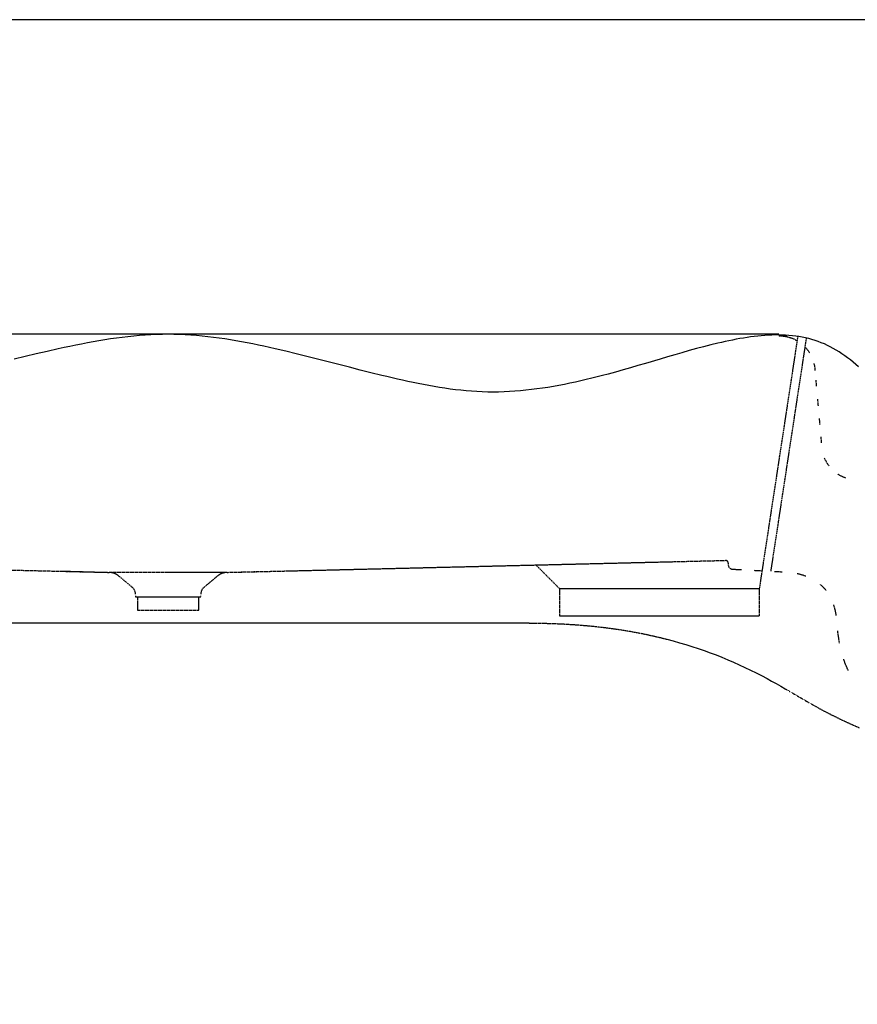
# Model space of a CAD drawing. Extents: x 8623 to 19111, y 5553 to 11654.
# Drawn here: x 16330 to 16910, y 7601 to 8283 of the extents above; entities that cross this region are included whole.
import ezdxf

# ---------------------------------------------------------------- set-up
doc = ezdxf.new("R2010")
doc.units = 0
doc.header["$MEASUREMENT"] = 0
doc.linetypes.add('GESTRICHELT', pattern=[0.75, 0.5, -0.25])
doc.linetypes.add('VERDECKT', pattern=[0.25, 0.125, -0.125])
for name, color, linetype in [('LAYER01', 7, 'CONTINUOUS'), ('LINIE_015', 7, 'CONTINUOUS'), ('LINIE_040', 7, 'CONTINUOUS')]:
    doc.layers.add(name, color=color, linetype=linetype)

msp = doc.modelspace()

# ---------------------------------------------------------------- linework, layer by layer
at = {"layer": 'LAYER01', "color": 254, "linetype": 'GESTRICHELT'}
for p, q in [((16868.54803, 8063.83155), (16841.9433, 7889.28197)), ((16874.44762, 8062.71816), (16849.8357, 7901.24309)), ((16861.28928, 8063.59214), (16861.86014, 8063.44804)), ((16861.86014, 8063.44804), (16862.42745, 8063.29054)), ((16862.42745, 8063.29054), (16862.99067, 8063.11979)), ((16862.99067, 8063.11979), (16863.54972, 8062.93582)), ((16863.54972, 8062.93582), (16864.10428, 8062.73875)), ((16864.10428, 8062.73875), (16864.65435, 8062.52856)), ((16864.65435, 8062.52856), (16865.19932, 8062.30546)), ((16865.19932, 8062.30546), (16865.73888, 8062.0696)), ((16865.73888, 8062.0696), (16866.27243, 8061.82123)), ((16866.27243, 8061.82123), (16866.79999, 8061.56038)), ((16866.79999, 8061.56038), (16867.32126, 8061.28717)), ((16867.32126, 8061.28717), (16867.8363, 8061.00158)), ((16867.8363, 8061.00158), (16868.34447, 8060.70393)), ((16873.80702, 8056.26001), (16874.20192, 8055.82298)), ((16874.20192, 8055.82298), (16874.58615, 8055.37707)), ((16874.58615, 8055.37707), (16874.95978, 8054.92225)), ((16874.95978, 8054.92225), (16875.3226, 8054.45877)), ((16875.3226, 8054.45877), (16875.67466, 8053.98652)), ((16875.67466, 8053.98652), (16876.0155, 8053.50611)), ((16876.0155, 8053.50611), (16876.34493, 8053.01781)), ((16876.34493, 8053.01781), (16876.66257, 8052.5222)), ((16879.794, 8045.00005), (16879.80818, 8044.94215)), ((16879.80818, 8044.94215), (16879.93485, 8044.36698)), ((16879.93485, 8044.36698), (16880.04793, 8043.78898)), ((16880.04793, 8043.78898), (16880.14738, 8043.20846)), ((16880.14738, 8043.20846), (16880.2331, 8042.62597)), ((16880.2331, 8042.62597), (16880.30508, 8042.04165)), ((16880.30508, 8042.04165), (16880.36329, 8041.45588)), ((16880.36329, 8041.45588), (16880.48863, 8040.0232)), ((16881.0612, 8033.47872), (16881.4149, 8029.43596)), ((16882.20575, 8020.39644), (16882.61023, 8015.77328)), ((16883.3754, 8007.0273), (16883.74952, 8002.75104)), ((16884.49952, 7994.17851), (16884.84797, 7990.19579)), ((16886.93299, 7979.70179), (16887.16503, 7979.16071)), ((16887.16503, 7979.16071), (16887.40975, 7978.62525)), ((16887.40975, 7978.62525), (16887.66713, 7978.09542)), ((16887.66713, 7978.09542), (16887.93692, 7977.57181)), ((16887.93692, 7977.57181), (16888.21897, 7977.0547)), ((16888.21897, 7977.0547), (16888.51294, 7976.54468)), ((16888.51294, 7976.54468), (16888.81883, 7976.04173)), ((16888.81883, 7976.04173), (16889.13647, 7975.54612)), ((16889.13647, 7975.54612), (16889.4659, 7975.05782)), ((16889.4659, 7975.05782), (16889.80674, 7974.57741)), ((16889.80674, 7974.57741), (16890.1588, 7974.10517)), ((16896.63591, 7968.16954), (16896.14264, 7968.49058)), ((16897.13693, 7967.86001), (16896.63591, 7968.16954)), ((16897.6451, 7967.56236), (16897.13693, 7967.86001)), ((16898.16014, 7967.27676), (16897.6451, 7967.56236)), ((16898.68141, 7967.00356), (16898.16014, 7967.27676)), ((16899.20897, 7966.7427), (16898.68141, 7967.00356)), ((16899.74252, 7966.49433), (16899.20897, 7966.7427)), ((16900.28208, 7966.25847), (16899.74252, 7966.49433)), ((16900.82705, 7966.03538), (16900.28208, 7966.25847)), ((16072.75378, 7908.01012), (16391.87219, 7900.41312)), ((16473.6092, 7900.41312), (16818.44261, 7908.70287)), ((16703.55607, 7889.28197), (16687.2881, 7905.54993)), ((16818.49909, 7908.70359), (16818.44261, 7908.70287)), ((16818.55545, 7908.70269), (16818.49909, 7908.70359)), ((16818.61169, 7908.70019), (16818.55545, 7908.70269)), ((16818.66787, 7908.69608), (16818.61169, 7908.70019)), ((16818.72398, 7908.69036), (16818.66787, 7908.69608)), ((16818.77996, 7908.68303), (16818.72398, 7908.69036)), ((16818.83571, 7908.67412), (16818.77996, 7908.68303)), ((16818.89114, 7908.66364), (16818.83571, 7908.67412)), ((16818.94617, 7908.6516), (16818.89114, 7908.66364)), ((16819.00079, 7908.638), (16818.94617, 7908.6516)), ((16819.055, 7908.62284), (16819.00079, 7908.638)), ((16819.10881, 7908.60612), (16819.055, 7908.62284)), ((16819.16219, 7908.58784), (16819.10881, 7908.60612)), ((16819.21508, 7908.56803), (16819.16219, 7908.58784)), ((16819.26738, 7908.54674), (16819.21508, 7908.56803)), ((16819.31902, 7908.52398), (16819.26738, 7908.54674)), ((16819.36991, 7908.49979), (16819.31902, 7908.52398)), ((16819.42005, 7908.47418), (16819.36991, 7908.49979)), ((16819.46942, 7908.44714), (16819.42005, 7908.47418)), ((16819.51803, 7908.41869), (16819.46942, 7908.44714)), ((16819.56587, 7908.38883), (16819.51803, 7908.41869)), ((16819.61287, 7908.3576), (16819.56587, 7908.38883)), ((16819.65898, 7908.32503), (16819.61287, 7908.3576)), ((16819.70414, 7908.29117), (16819.65898, 7908.32503)), ((16819.74828, 7908.25605), (16819.70414, 7908.29117)), ((16819.79138, 7908.2197), (16819.74828, 7908.25605)), ((16819.8334, 7908.18216), (16819.79138, 7908.2197)), ((16819.87433, 7908.14343), (16819.8334, 7908.18216)), ((16819.91414, 7908.10356), (16819.87433, 7908.14343)), ((16819.9528, 7908.06257), (16819.91414, 7908.10356)), ((16819.9903, 7908.02047), (16819.9528, 7908.06257)), ((16820.02659, 7907.97729), (16819.9903, 7908.02047)), ((16820.06166, 7907.93306), (16820.02659, 7907.97729)), ((16820.09545, 7907.88784), (16820.06166, 7907.93306)), ((16820.12794, 7907.84169), (16820.09545, 7907.88784)), ((16820.15908, 7907.79468), (16820.12794, 7907.84169)), ((16820.18883, 7907.74685), (16820.15908, 7907.79468)), ((16820.21718, 7907.69822), (16820.18883, 7907.74685)), ((16820.24414, 7907.6488), (16820.21718, 7907.69822)), ((16820.26969, 7907.59857), (16820.24414, 7907.6488)), ((16820.29383, 7907.54757), (16820.26969, 7907.59857)), ((16820.31653, 7907.49586), (16820.29383, 7907.54757)), ((16820.33775, 7907.44352), (16820.31653, 7907.49586)), ((16820.35746, 7907.39065), (16820.33775, 7907.44352)), ((16820.37562, 7907.33732), (16820.35746, 7907.39065)), ((16820.39224, 7907.28353), (16820.37562, 7907.33732)), ((16820.40731, 7907.2293), (16820.39224, 7907.28353)), ((16820.42083, 7907.17461), (16820.40731, 7907.2293)), ((16820.4328, 7907.11948), (16820.42083, 7907.17461)), ((16820.4432, 7907.06399), (16820.4328, 7907.11948)), ((16820.45203, 7907.00823), (16820.4432, 7907.06399)), ((16820.45926, 7906.9523), (16820.45203, 7907.00823)), ((16820.46489, 7906.89625), (16820.45926, 7906.9523)), ((16820.4689, 7906.84009), (16820.46489, 7906.89625)), ((16820.47131, 7906.78378), (16820.4689, 7906.84009)), ((16820.47211, 7906.7273), (16820.47131, 7906.78378)), ((16820.47211, 7906.7273), (16820.47211, 7905.68887)), ((16359.38388, 7901.28835), (16391.87219, 7900.41312)), ((16473.6092, 7900.41312), (16391.87219, 7900.41312)), ((16473.6092, 7900.41312), (16391.87219, 7900.41312)), ((16392.07733, 7900.40569), (16391.87219, 7900.41312)), ((16392.07733, 7900.40569), (16391.87219, 7900.41312)), ((16392.28208, 7900.39444), (16392.07733, 7900.40569)), ((16392.28208, 7900.39444), (16392.07733, 7900.40569)), ((16392.48649, 7900.37937), (16392.28208, 7900.39444)), ((16392.48649, 7900.37937), (16392.28208, 7900.39444)), ((16392.69061, 7900.36049), (16392.48649, 7900.37937)), ((16392.69061, 7900.36049), (16392.48649, 7900.37937)), ((16392.89445, 7900.3378), (16392.69061, 7900.36049)), ((16392.89445, 7900.3378), (16392.69061, 7900.36049)), ((16393.0979, 7900.3113), (16392.89445, 7900.3378)), ((16393.0979, 7900.3113), (16392.89445, 7900.3378)), ((16393.30083, 7900.28103), (16393.0979, 7900.3113)), ((16393.30083, 7900.28103), (16393.0979, 7900.3113)), ((16393.50311, 7900.24698), (16393.30083, 7900.28103)), ((16393.50311, 7900.24698), (16393.30083, 7900.28103)), ((16393.70462, 7900.2092), (16393.50311, 7900.24698)), ((16393.70462, 7900.2092), (16393.50311, 7900.24698)), ((16393.90534, 7900.16766), (16393.70462, 7900.2092)), ((16393.90534, 7900.16766), (16393.70462, 7900.2092)), ((16394.10525, 7900.12239), (16393.90534, 7900.16766)), ((16394.10525, 7900.12239), (16393.90534, 7900.16766)), ((16394.30435, 7900.07337), (16394.10525, 7900.12239)), ((16394.30435, 7900.07337), (16394.10525, 7900.12239)), ((16394.50261, 7900.02063), (16394.30435, 7900.07337)), ((16394.50261, 7900.02063), (16394.30435, 7900.07337)), ((16394.69991, 7899.96418), (16394.50261, 7900.02063)), ((16394.69991, 7899.96418), (16394.50261, 7900.02063)), ((16394.89611, 7899.90407), (16394.69991, 7899.96418)), ((16394.89611, 7899.90407), (16394.69991, 7899.96418)), ((16395.0911, 7899.84035), (16394.89611, 7899.90407)), ((16395.0911, 7899.84035), (16394.89611, 7899.90407)), ((16395.28475, 7899.77304), (16395.0911, 7899.84035)), ((16395.28475, 7899.77304), (16395.0911, 7899.84035)), ((16395.47705, 7899.70215), (16395.28475, 7899.77304)), ((16395.47705, 7899.70215), (16395.28475, 7899.77304)), ((16395.66799, 7899.62768), (16395.47705, 7899.70215)), ((16395.66799, 7899.62768), (16395.47705, 7899.70215)), ((16395.85756, 7899.54963), (16395.66799, 7899.62768)), ((16395.85756, 7899.54963), (16395.66799, 7899.62768)), ((16396.04576, 7899.46801), (16395.85756, 7899.54963)), ((16396.04576, 7899.46801), (16395.85756, 7899.54963)), ((16396.23248, 7899.38288), (16396.04576, 7899.46801)), ((16396.23248, 7899.38288), (16396.04576, 7899.46801)), ((16396.41758, 7899.29428), (16396.23248, 7899.38288)), ((16396.41758, 7899.29428), (16396.23248, 7899.38288)), ((16396.60095, 7899.20228), (16396.41758, 7899.29428)), ((16396.60095, 7899.20228), (16396.41758, 7899.29428)), ((16396.78247, 7899.10693), (16396.60095, 7899.20228)), ((16396.78247, 7899.10693), (16396.60095, 7899.20228)), ((16396.96212, 7899.00823), (16396.78247, 7899.10693)), ((16396.96212, 7899.00823), (16396.78247, 7899.10693)), ((16397.1399, 7898.90621), (16396.96212, 7899.00823)), ((16397.1399, 7898.90621), (16396.96212, 7899.00823)), ((16397.31578, 7898.80085), (16397.1399, 7898.90621)), ((16397.31578, 7898.80085), (16397.1399, 7898.90621)), ((16397.48975, 7898.69218), (16397.31578, 7898.80085)), ((16397.48975, 7898.69218), (16397.31578, 7898.80085)), ((16397.66172, 7898.58026), (16397.48975, 7898.69218)), ((16397.66172, 7898.58026), (16397.48975, 7898.69218)), ((16397.83157, 7898.46516), (16397.66172, 7898.58026)), ((16397.83157, 7898.46516), (16397.66172, 7898.58026)), ((16397.99918, 7898.34697), (16397.83157, 7898.46516)), ((16397.99918, 7898.34697), (16397.83157, 7898.46516)), ((16398.16447, 7898.22573), (16397.99918, 7898.34697)), ((16398.16447, 7898.22573), (16397.99918, 7898.34697)), ((16398.32745, 7898.10145), (16398.16447, 7898.22573)), ((16398.32745, 7898.10145), (16398.16447, 7898.22573)), ((16398.48816, 7897.97408), (16398.32745, 7898.10145)), ((16398.48816, 7897.97408), (16398.32745, 7898.10145)), ((16398.64663, 7897.8436), (16398.48816, 7897.97408)), ((16398.64663, 7897.8436), (16398.48816, 7897.97408)), ((16398.64663, 7897.8436), (16408.38667, 7889.67074)), ((16398.64663, 7897.8436), (16402.59441, 7894.53102)), ((16457.09473, 7889.67074), (16466.83477, 7897.8436)), ((16462.88699, 7894.53102), (16466.83477, 7897.8436)), ((16466.99324, 7897.97408), (16466.83477, 7897.8436)), ((16466.99324, 7897.97408), (16466.83477, 7897.8436)), ((16467.15394, 7898.10145), (16466.99324, 7897.97408)), ((16467.15394, 7898.10145), (16466.99324, 7897.97408)), ((16467.31692, 7898.22573), (16467.15394, 7898.10145)), ((16467.31692, 7898.22573), (16467.15394, 7898.10145)), ((16467.48222, 7898.34697), (16467.31692, 7898.22573)), ((16467.48222, 7898.34697), (16467.31692, 7898.22573)), ((16467.64983, 7898.46516), (16467.48222, 7898.34697)), ((16467.64983, 7898.46516), (16467.48222, 7898.34697)), ((16467.81968, 7898.58026), (16467.64983, 7898.46516)), ((16467.81968, 7898.58026), (16467.64983, 7898.46516)), ((16467.99164, 7898.69218), (16467.81968, 7898.58026)), ((16467.99164, 7898.69218), (16467.81968, 7898.58026)), ((16468.16562, 7898.80085), (16467.99164, 7898.69218)), ((16468.16562, 7898.80085), (16467.99164, 7898.69218)), ((16468.3415, 7898.90621), (16468.16562, 7898.80085)), ((16468.3415, 7898.90621), (16468.16562, 7898.80085)), ((16468.51927, 7899.00823), (16468.3415, 7898.90621)), ((16468.51927, 7899.00823), (16468.3415, 7898.90621)), ((16468.69892, 7899.10693), (16468.51927, 7899.00823)), ((16468.69892, 7899.10693), (16468.51927, 7899.00823)), ((16468.88045, 7899.20228), (16468.69892, 7899.10693)), ((16468.88045, 7899.20228), (16468.69892, 7899.10693)), ((16469.06381, 7899.29428), (16468.88045, 7899.20228)), ((16469.06381, 7899.29428), (16468.88045, 7899.20228)), ((16469.24892, 7899.38288), (16469.06381, 7899.29428)), ((16469.24892, 7899.38288), (16469.06381, 7899.29428)), ((16469.43563, 7899.46801), (16469.24892, 7899.38288)), ((16469.43563, 7899.46801), (16469.24892, 7899.38288)), ((16469.62383, 7899.54963), (16469.43563, 7899.46801)), ((16469.62383, 7899.54963), (16469.43563, 7899.46801)), ((16469.81341, 7899.62768), (16469.62383, 7899.54963)), ((16469.81341, 7899.62768), (16469.62383, 7899.54963)), ((16470.00435, 7899.70215), (16469.81341, 7899.62768)), ((16470.00435, 7899.70215), (16469.81341, 7899.62768)), ((16470.19664, 7899.77304), (16470.00435, 7899.70215)), ((16470.19664, 7899.77304), (16470.00435, 7899.70215)), ((16470.3903, 7899.84035), (16470.19664, 7899.77304)), ((16470.3903, 7899.84035), (16470.19664, 7899.77304)), ((16470.58528, 7899.90407), (16470.3903, 7899.84035)), ((16470.58528, 7899.90407), (16470.3903, 7899.84035)), ((16470.78149, 7899.96418), (16470.58528, 7899.90407)), ((16470.78149, 7899.96418), (16470.58528, 7899.90407)), ((16470.97879, 7900.02063), (16470.78149, 7899.96418)), ((16470.97879, 7900.02063), (16470.78149, 7899.96418)), ((16471.17705, 7900.07337), (16470.97879, 7900.02063)), ((16471.17705, 7900.07337), (16470.97879, 7900.02063)), ((16471.37614, 7900.12239), (16471.17705, 7900.07337)), ((16471.37614, 7900.12239), (16471.17705, 7900.07337)), ((16471.57606, 7900.16766), (16471.37614, 7900.12239)), ((16471.57606, 7900.16766), (16471.37614, 7900.12239)), ((16471.77677, 7900.2092), (16471.57606, 7900.16766)), ((16471.77677, 7900.2092), (16471.57606, 7900.16766)), ((16471.97829, 7900.24698), (16471.77677, 7900.2092)), ((16471.97829, 7900.24698), (16471.77677, 7900.2092)), ((16472.18057, 7900.28103), (16471.97829, 7900.24698)), ((16472.18057, 7900.28103), (16471.97829, 7900.24698)), ((16472.3835, 7900.3113), (16472.18057, 7900.28103)), ((16472.3835, 7900.3113), (16472.18057, 7900.28103)), ((16472.58695, 7900.3378), (16472.3835, 7900.3113)), ((16472.58695, 7900.3378), (16472.3835, 7900.3113)), ((16472.79079, 7900.36049), (16472.58695, 7900.3378)), ((16472.79079, 7900.36049), (16472.58695, 7900.3378)), ((16472.9949, 7900.37937), (16472.79079, 7900.36049)), ((16472.9949, 7900.37937), (16472.79079, 7900.36049)), ((16473.19931, 7900.39444), (16472.9949, 7900.37937)), ((16473.19931, 7900.39444), (16472.9949, 7900.37937)), ((16473.40406, 7900.40569), (16473.19931, 7900.39444)), ((16473.40406, 7900.40569), (16473.19931, 7900.39444)), ((16473.6092, 7900.41312), (16473.40406, 7900.40569)), ((16473.6092, 7900.41312), (16473.40406, 7900.40569)), ((16473.6092, 7900.41312), (16495.98613, 7901.01595)), ((16823.37504, 7902.62983), (16829.61106, 7902.30302)), ((16838.36602, 7901.84419), (16843.39932, 7901.5804)), ((16852.39955, 7901.10872), (16857.68258, 7900.83185)), ((16869.28041, 7899.20648), (16868.08572, 7899.48438)), ((16870.45111, 7898.90375), (16869.28041, 7899.20648)), ((16871.59767, 7898.57602), (16870.45111, 7898.90375)), ((16872.71996, 7898.22315), (16871.59767, 7898.57602)), ((16873.81781, 7897.84498), (16872.71996, 7898.22315)), ((16874.25017, 7897.68238), (16873.81781, 7897.84498)), ((16406.82008, 7890.98526), (16408.38667, 7889.67074)), ((16457.09473, 7889.67074), (16458.66131, 7890.98526)), ((16884.97213, 7891.3318), (16884.23913, 7891.97125)), ((16885.68263, 7890.66906), (16884.97213, 7891.3318)), ((16886.37049, 7889.98287), (16885.68263, 7890.66906)), ((16887.03556, 7889.27309), (16886.37049, 7889.98287)), ((16410.15371, 7884.27629), (16410.2407, 7883.28197)), ((16410.15371, 7884.27629), (16410.2407, 7883.28197)), ((16455.2407, 7883.28197), (16410.2407, 7883.28197)), ((16455.2407, 7883.28197), (16410.2407, 7883.28197)), ((16411.4907, 7883.28197), (16411.4907, 7874.28197)), ((16411.4907, 7883.28197), (16411.4907, 7880.78632)), ((16453.9907, 7874.28197), (16453.9907, 7883.28197)), ((16453.9907, 7880.78632), (16453.9907, 7883.28197)), ((16455.2407, 7883.28197), (16455.32769, 7884.27629)), ((16455.2407, 7883.28197), (16455.32769, 7884.27629)), ((16703.55607, 7889.28197), (16703.55607, 7870.28197)), ((16703.55607, 7889.28197), (16841.9433, 7889.28197)), ((16841.9433, 7889.28197), (16841.9433, 7870.28197)), ((16887.67769, 7888.53954), (16887.03556, 7889.27309)), ((16888.29672, 7887.78208), (16887.67769, 7888.53954)), ((16411.4907, 7878.96565), (16411.4907, 7874.28197)), ((16453.9907, 7874.28197), (16453.9907, 7878.96565)), ((16893.53842, 7877.82664), (16893.47156, 7878.02079)), ((16893.86848, 7876.76994), (16893.53842, 7877.82664)), ((16894.17349, 7875.68729), (16893.86848, 7876.76994)), ((16411.4907, 7874.28197), (16453.9907, 7874.28197)), ((16411.4907, 7874.28197), (16453.9907, 7874.28197)), ((16703.55607, 7870.28197), (16841.9433, 7870.28197)), ((16894.45327, 7874.57852), (16894.17349, 7875.68729)), ((16894.70769, 7873.44349), (16894.45327, 7874.57852)), ((16894.93658, 7872.28203), (16894.70769, 7873.44349)), ((16895.13981, 7871.09399), (16894.93658, 7872.28203)), ((16895.20545, 7870.64445), (16895.13981, 7871.09399)), ((16896.41399, 7858.68605), (16896.2687, 7859.9672)), ((16896.56877, 7857.43782), (16896.41399, 7858.68605)), ((16896.73249, 7856.22259), (16896.56877, 7857.43782)), ((16896.90476, 7855.03944), (16896.73249, 7856.22259)), ((16897.08524, 7853.88714), (16896.90476, 7855.03944)), ((16897.27355, 7852.76451), (16897.08524, 7853.88714)), ((16897.53623, 7851.31191), (16897.27355, 7852.76451)), ((16900.75275, 7839.15702), (16900.39049, 7840.20497)), ((16901.12258, 7838.14086), (16900.75275, 7839.15702)), ((16901.49969, 7837.1551), (16901.12258, 7838.14086)), ((16901.88377, 7836.19866), (16901.49969, 7837.1551)), ((16902.27452, 7835.27051), (16901.88377, 7836.19866)), ((16902.67168, 7834.3696), (16902.27452, 7835.27051)), ((16903.07508, 7833.49485), (16902.67168, 7834.3696)), ((16903.48462, 7832.64512), (16903.07508, 7833.49485)), ((16903.57279, 7832.47176), (16903.48462, 7832.64512))]:
    msp.add_line(p, q, dxfattribs=at)
at = {"layer": 'LAYER01', "color": 7, "linetype": 'GESTRICHELT'}
for p, q in [((16682.7407, 7865.28197), (16687.78895, 7865.25589)), ((16687.78895, 7865.25589), (16692.77785, 7865.17789)), ((16692.77785, 7865.17789), (16697.70831, 7865.04827)), ((16697.70831, 7865.04827), (16702.58123, 7864.86735)), ((16702.58123, 7864.86735), (16707.39752, 7864.63545)), ((16707.39752, 7864.63545), (16712.15808, 7864.35289)), ((16712.15808, 7864.35289), (16716.86381, 7864.01999)), ((16716.86381, 7864.01999), (16721.51562, 7863.63706)), ((16721.51562, 7863.63706), (16726.1144, 7863.20442)), ((16726.1144, 7863.20442), (16730.66108, 7862.72239)), ((16730.66108, 7862.72239), (16735.15654, 7862.1913)), ((16735.15654, 7862.1913), (16739.60169, 7861.61144)), ((16739.60169, 7861.61144), (16743.99743, 7860.98315)), ((16743.99743, 7860.98315), (16748.34468, 7860.30675)), ((16748.34468, 7860.30675), (16752.64433, 7859.58254)), ((16752.64433, 7859.58254), (16756.89728, 7858.81085)), ((16756.89728, 7858.81085), (16761.10444, 7857.992)), ((16761.10444, 7857.992), (16765.26672, 7857.1263)), ((16765.26672, 7857.1263), (16769.38501, 7856.21408)), ((16769.38501, 7856.21408), (16773.46022, 7855.25564)), ((16773.46022, 7855.25564), (16777.93881, 7854.1369)), ((16879.36459, 7808.51293), (16882.76901, 7806.6154)), ((16882.76901, 7806.6154), (16885.14902, 7805.31193)), ((16885.14902, 7805.31193), (16887.56427, 7804.01059)), ((16887.56427, 7804.01059), (16890.01739, 7802.71247)), ((16890.01739, 7802.71247), (16892.51106, 7801.41865)), ((16895.04793, 7800.13024), (16892.51106, 7801.41865)), ((16897.63066, 7798.84831), (16895.04793, 7800.13024)), ((16900.26192, 7797.57395), (16897.63066, 7798.84831)), ((16902.94435, 7796.30825), (16900.26192, 7797.57395)), ((16905.68063, 7795.05231), (16902.94435, 7796.30825)), ((16908.47341, 7793.80721), (16905.68063, 7795.05231)), ((16911.32535, 7792.57403), (16908.47341, 7793.80721))]:
    msp.add_line(p, q, dxfattribs=at)
at = {"layer": 'LAYER01', "color": 7, "linetype": 'VERDECKT'}
for p, q in [((16859.92662, 7819.75676), (16863.08951, 7817.91637)), ((16863.08951, 7817.91637), (16869.48287, 7814.18523)), ((16869.48287, 7814.18523), (16872.7297, 7812.30119)), ((16872.7297, 7812.30119), (16876.02088, 7810.40931)), ((16876.02088, 7810.40931), (16879.36459, 7808.51293))]:
    msp.add_line(p, q, dxfattribs=at)
at = {"layer": 'LAYER01', "color": 7, "linetype": 'Continuous'}
msp.add_lwpolyline([(19111.30654, 5552.77556), (19111.30654, 8283.16348), (15168.39627, 8283.16348), (15168.39627, 5552.77556)], close=True, dxfattribs=at)
at = {"layer": 'LAYER01', "color": 254, "linetype": 'GESTRICHELT'}
for centre, radius, start, end in [((16823.53535, 7905.68887), 3.06324, 180, 267), ((16403.96563, 7885.34051), 6.18841, 359.405393, 44.405393), ((16403.96563, 7885.34051), 6.18841, 359.405393, 44.405393), ((16461.51577, 7885.34051), 6.18841, 135.594609, 180.594607), ((16461.51577, 7885.34051), 6.18841, 135.594609, 180.594607)]:
    msp.add_arc(centre, radius, start, end, dxfattribs=at)
at = {"layer": 'LINIE_015', "color": 39, "linetype": 'Continuous'}
for p, q in [((16855.77009, 8064.2794), (16855.45755, 8064.28197)), ((16855.77009, 8064.2794), (16856.04589, 8064.27504)), ((16856.08276, 8064.27298), (16855.77009, 8064.2794)), ((16856.04589, 8064.27504), (16856.08276, 8064.27298)), ((16856.39552, 8064.2627), (16856.08276, 8064.27298)), ((16856.39552, 8064.2627), (16856.63399, 8064.25426)), ((16856.70832, 8064.24852), (16856.39552, 8064.2627)), ((16856.63399, 8064.25426), (16856.70832, 8064.24852)), ((16857.02109, 8064.23045), (16856.70832, 8064.24852)), ((16857.02109, 8064.23045), (16857.22146, 8064.21965)), ((16857.33379, 8064.20844), (16857.02109, 8064.23045)), ((16857.22146, 8064.21965), (16857.33379, 8064.20844)), ((16857.64636, 8064.18249), (16857.33379, 8064.20844)), ((16857.64636, 8064.18249), (16857.80819, 8064.17119)), ((16857.95875, 8064.15257), (16857.64636, 8064.18249)), ((16857.80819, 8064.17119), (16857.95875, 8064.15257)), ((16858.27091, 8064.11867), (16857.95875, 8064.15257)), ((16858.27091, 8064.11867), (16858.3936, 8064.10893)), ((16858.58278, 8064.08075), (16858.27091, 8064.11867)), ((16858.3936, 8064.10893), (16858.97737, 8064.0329)), ((16858.89431, 8064.03882), (16858.58278, 8064.08075)), ((16859.18509, 8063.99601), (16858.89431, 8064.03882)), ((16858.97737, 8064.0329), (16859.55902, 8063.94316)), ((16859.47549, 8063.94995), (16859.18509, 8063.99601)), ((16859.76547, 8063.90088), (16859.47549, 8063.94995)), ((16859.55902, 8063.94316), (16860.1384, 8063.83976)), ((16860.05498, 8063.84908), (16859.76547, 8063.90088)), ((16860.34398, 8063.79481), (16860.05498, 8063.84908)), ((16860.1384, 8063.83976), (16860.63244, 8063.73834)), ((16860.63244, 8063.73834), (16860.34398, 8063.79481)), ((16860.92031, 8063.67995), (16860.63244, 8063.73834)), ((16860.71519, 8063.72275), (16861.28928, 8063.59214)), ((16861.20755, 8063.61989), (16860.92031, 8063.67995)), ((16901.37711, 7965.82518), (16900.82705, 7966.03538)), ((16901.93168, 7965.62811), (16901.37711, 7965.82518))]:
    msp.add_line(p, q, dxfattribs=at)
at = {"layer": 'LINIE_040', "color": 39, "linetype": 'Continuous'}
for p, q in [((16855.45755, 8065.28197), (16000.98116, 8065.28197)), ((16380.84365, 8060.07887), (16376.82448, 8059.34029)), ((16384.86073, 8060.78047), (16380.84365, 8060.07887)), ((16388.87528, 8061.44225), (16384.86073, 8060.78047)), ((16392.88685, 8062.06136), (16388.87528, 8061.44225)), ((16396.895, 8062.63498), (16392.88685, 8062.06136)), ((16400.89927, 8063.16026), (16396.895, 8062.63498)), ((16404.89923, 8063.63436), (16400.89927, 8063.16026)), ((16408.89443, 8064.05446), (16404.89923, 8063.63436)), ((16412.88443, 8064.41771), (16408.89443, 8064.05446)), ((16416.86877, 8064.72128), (16412.88443, 8064.41771)), ((16420.84701, 8064.96232), (16416.86877, 8064.72128)), ((16424.81871, 8065.13801), (16420.84701, 8064.96232)), ((16428.78342, 8065.2455), (16424.81871, 8065.13801)), ((16432.7407, 8065.28197), (16428.78342, 8065.2455)), ((16436.69022, 8065.24551), (16432.7407, 8065.28197)), ((16440.63219, 8065.13808), (16436.69022, 8065.24551)), ((16444.56694, 8064.96255), (16440.63219, 8065.13808)), ((16448.49478, 8064.7218), (16444.56694, 8064.96255)), ((16452.41605, 8064.41873), (16448.49478, 8064.7218)), ((16456.33108, 8064.05623), (16452.41605, 8064.41873)), ((16460.24018, 8063.63717), (16456.33108, 8064.05623)), ((16464.14369, 8063.16445), (16460.24018, 8063.63717)), ((16468.04194, 8062.64095), (16464.14369, 8063.16445)), ((16471.93524, 8062.06956), (16468.04194, 8062.64095)), ((16475.82393, 8061.45316), (16471.93524, 8062.06956)), ((16479.70833, 8060.79464), (16475.82393, 8061.45316)), ((16483.58877, 8060.09688), (16479.70833, 8060.79464)), ((16487.46558, 8059.36278), (16483.58877, 8060.09688)), ((16818.33184, 8060.27498), (16815.79072, 8059.70893)), ((16820.86734, 8060.81706), (16818.33184, 8060.27498)), ((16823.39659, 8061.33329), (16820.86734, 8060.81706)), ((16825.91897, 8061.82176), (16823.39659, 8061.33329)), ((16828.43384, 8062.28057), (16825.91897, 8061.82176)), ((16830.94055, 8062.70783), (16828.43384, 8062.28057)), ((16833.43848, 8063.10164), (16830.94055, 8062.70783)), ((16835.92699, 8063.46009), (16833.43848, 8063.10164)), ((16838.40544, 8063.7813), (16835.92699, 8063.46009)), ((16840.87321, 8064.06335), (16838.40544, 8063.7813)), ((16843.32965, 8064.30436), (16840.87321, 8064.06335)), ((16845.77412, 8064.50243), (16843.32965, 8064.30436)), ((16848.206, 8064.65565), (16845.77412, 8064.50243)), ((16850.62465, 8064.76213), (16848.206, 8064.65565)), ((16853.02943, 8064.81997), (16850.62465, 8064.76213)), ((16855.41971, 8064.82728), (16853.02943, 8064.81997)), ((16857.79486, 8064.78215), (16855.41971, 8064.82728)), ((16860.15422, 8064.68268), (16857.79486, 8064.78215)), ((16862.49719, 8064.52698), (16860.15422, 8064.68268)), ((16864.82311, 8064.31315), (16862.49719, 8064.52698)), ((16867.13135, 8064.03929), (16864.82311, 8064.31315)), ((16869.42128, 8063.7035), (16867.13135, 8064.03929)), ((16871.69226, 8063.30388), (16869.42128, 8063.7035)), ((16873.94365, 8062.83854), (16871.69226, 8063.30388)), ((16876.17483, 8062.30558), (16873.94365, 8062.83854)), ((16878.38515, 8061.70309), (16876.17483, 8062.30558)), ((16880.57399, 8061.02919), (16878.38515, 8061.70309)), ((16882.7407, 8060.28197), (16880.57399, 8061.02919)), ((16884.86716, 8059.46721), (16882.7407, 8060.28197)), ((16349.07128, 8053.46407), (16341.43428, 8051.67613)), ((16356.71293, 8055.19184), (16349.07128, 8053.46407)), ((16360.73585, 8056.0728), (16356.71293, 8055.19184)), ((16364.75891, 8056.93097), (16360.73585, 8056.0728)), ((16368.78167, 8057.7635), (16364.75891, 8056.93097)), ((16372.80367, 8058.56755), (16368.78167, 8057.7635)), ((16376.82448, 8059.34029), (16372.80367, 8058.56755)), ((16491.33909, 8058.59521), (16487.46558, 8059.36278)), ((16495.20961, 8057.79707), (16491.33909, 8058.59521)), ((16499.07748, 8056.97124), (16495.20961, 8057.79707)), ((16502.94302, 8056.1206), (16499.07748, 8056.97124)), ((16506.80656, 8055.24805), (16502.94302, 8056.1206)), ((16514.14334, 8053.53865), (16506.80656, 8055.24805)), ((16521.47859, 8051.77125), (16514.14334, 8053.53865)), ((16793.40211, 8053.9733), (16788.39707, 8052.55699)), ((16798.38887, 8055.3457), (16793.40211, 8053.9733)), ((16803.35787, 8056.66633), (16798.38887, 8055.3457)), ((16808.30962, 8057.92733), (16803.35787, 8056.66633)), ((16813.24464, 8059.12082), (16808.30962, 8057.92733)), ((16815.79072, 8059.70893), (16813.24464, 8059.12082)), ((16886.97174, 8058.57996), (16884.86716, 8059.46721)), ((16889.05494, 8057.6217), (16886.97174, 8058.57996)), ((16891.11724, 8056.59389), (16889.05494, 8057.6217)), ((16893.15917, 8055.49802), (16891.11724, 8056.59389)), ((16895.18121, 8054.33558), (16893.15917, 8055.49802)), ((16897.18385, 8053.10803), (16895.18121, 8054.33558)), ((16899.16762, 8051.81686), (16897.18385, 8053.10803)), ((16333.80447, 8049.8399), (16326.18439, 8047.96727)), ((16341.43428, 8051.67613), (16333.80447, 8049.8399)), ((16528.81687, 8049.95658), (16521.47859, 8051.77125)), ((16536.16268, 8048.10534), (16528.81687, 8049.95658)), ((16543.52056, 8046.22825), (16536.16268, 8048.10534)), ((16558.29062, 8042.43936), (16543.52056, 8046.22825)), ((16773.26715, 8048.12332), (16763.07971, 8045.09225)), ((16778.33011, 8049.62413), (16773.26715, 8048.12332)), ((16783.37324, 8051.10465), (16778.33011, 8049.62413)), ((16788.39707, 8052.55699), (16783.37324, 8051.10465)), ((16901.133, 8050.46354), (16899.16762, 8051.81686)), ((16903.08048, 8049.04956), (16901.133, 8050.46354)), ((16905.01059, 8047.57639), (16903.08048, 8049.04956)), ((16906.9238, 8046.04552), (16905.01059, 8047.57639)), ((16565.71186, 8040.54898), (16558.29062, 8042.43936)), ((16573.16328, 8038.6756), (16565.71186, 8040.54898)), ((16747.637, 8040.59003), (16742.44429, 8039.1326)), ((16752.8068, 8042.07436), (16747.637, 8040.59003)), ((16757.95419, 8043.57772), (16752.8068, 8042.07436)), ((16763.07971, 8045.09225), (16757.95419, 8043.57772)), ((16908.82062, 8044.45841), (16906.9238, 8046.04552)), ((16910.70156, 8042.81655), (16908.82062, 8044.45841)), ((16580.6494, 8036.82993), (16573.16328, 8038.6756)), ((16584.22765, 8035.96421), (16580.6494, 8036.82993)), ((16587.81485, 8035.11033), (16584.22765, 8035.96421)), ((16591.41105, 8034.27139), (16587.81485, 8035.11033)), ((16595.01631, 8033.45052), (16591.41105, 8034.27139)), ((16598.63066, 8032.65084), (16595.01631, 8033.45052)), ((16602.25417, 8031.87546), (16598.63066, 8032.65084)), ((16718.4259, 8033.02381), (16714.64039, 8032.17903)), ((16722.20446, 8033.9027), (16718.4259, 8033.02381)), ((16725.97502, 8034.81323), (16722.20446, 8033.9027)), ((16729.73652, 8035.75292), (16725.97502, 8034.81323)), ((16733.48792, 8036.71932), (16729.73652, 8035.75292)), ((16737.22816, 8037.70993), (16733.48792, 8036.71932)), ((16742.44429, 8039.1326), (16737.22816, 8037.70993)), ((16605.88689, 8031.1275), (16602.25417, 8031.87546)), ((16609.52886, 8030.41009), (16605.88689, 8031.1275)), ((16613.18015, 8029.72633), (16609.52886, 8030.41009)), ((16616.8408, 8029.07936), (16613.18015, 8029.72633)), ((16620.51086, 8028.47228), (16616.8408, 8029.07936)), ((16624.19039, 8027.90823), (16620.51086, 8028.47228)), ((16627.87944, 8027.3903), (16624.19039, 8027.90823)), ((16631.57806, 8026.92163), (16627.87944, 8027.3903)), ((16635.28629, 8026.50533), (16631.57806, 8026.92163)), ((16639.00421, 8026.14452), (16635.28629, 8026.50533)), ((16642.73185, 8025.84231), (16639.00421, 8026.14452)), ((16646.46926, 8025.60184), (16642.73185, 8025.84231)), ((16672.84268, 8025.84495), (16669.056, 8025.60235)), ((16676.63505, 8026.15132), (16672.84268, 8025.84495)), ((16680.43208, 8026.519), (16676.63505, 8026.15132)), ((16684.23269, 8026.94552), (16680.43208, 8026.519)), ((16688.03583, 8027.4284), (16684.23269, 8026.94552)), ((16691.84047, 8027.96517), (16688.03583, 8027.4284)), ((16695.64553, 8028.55335), (16691.84047, 8027.96517)), ((16699.44996, 8029.19049), (16695.64553, 8028.55335)), ((16703.25272, 8029.87409), (16699.44996, 8029.19049)), ((16707.05275, 8030.6017), (16703.25272, 8029.87409)), ((16710.84899, 8031.37084), (16707.05275, 8030.6017)), ((16714.64039, 8032.17903), (16710.84899, 8031.37084)), ((16650.21651, 8025.42621), (16646.46926, 8025.60184)), ((16653.97364, 8025.31855), (16650.21651, 8025.42621)), ((16657.7407, 8025.28197), (16653.97364, 8025.31855)), ((16661.50396, 8025.31839), (16657.7407, 8025.28197)), ((16665.27608, 8025.42601), (16661.50396, 8025.31839)), ((16669.056, 8025.60235), (16665.27608, 8025.42601)), ((16682.7407, 7865.28197), (15982.74969, 7865.28197)), ((16777.93881, 7854.1369), (16782.36657, 7852.96194)), ((16782.36657, 7852.96194), (16786.74473, 7851.73119)), ((16786.74473, 7851.73119), (16791.07455, 7850.4451)), ((16791.07455, 7850.4451), (16795.35725, 7849.10409)), ((16795.35725, 7849.10409), (16799.59409, 7847.7086)), ((16799.59409, 7847.7086), (16803.78629, 7846.25908)), ((16803.78629, 7846.25908), (16807.9351, 7844.75595)), ((16807.9351, 7844.75595), (16812.04176, 7843.19965)), ((16812.04176, 7843.19965), (16816.1075, 7841.59062)), ((16816.1075, 7841.59062), (16820.13357, 7839.9293)), ((16820.13357, 7839.9293), (16824.1212, 7838.21611)), ((16824.1212, 7838.21611), (16828.07164, 7836.4515)), ((16828.07164, 7836.4515), (16831.98613, 7834.63591)), ((16831.98613, 7834.63591), (16835.8659, 7832.76976)), ((16835.8659, 7832.76976), (16839.71219, 7830.8535)), ((16839.71219, 7830.8535), (16843.52625, 7828.88756)), ((16843.52625, 7828.88756), (16847.30931, 7826.87238)), ((16847.30931, 7826.87238), (16850.47486, 7825.13707)), ((16850.47486, 7825.13707), (16853.62748, 7823.37047)), ((16853.62748, 7823.37047), (16856.77533, 7821.57591)), ((16856.77533, 7821.57591), (16859.92662, 7819.75676))]:
    msp.add_line(p, q, dxfattribs=at)

doc.saveas('drawing.dxf')
